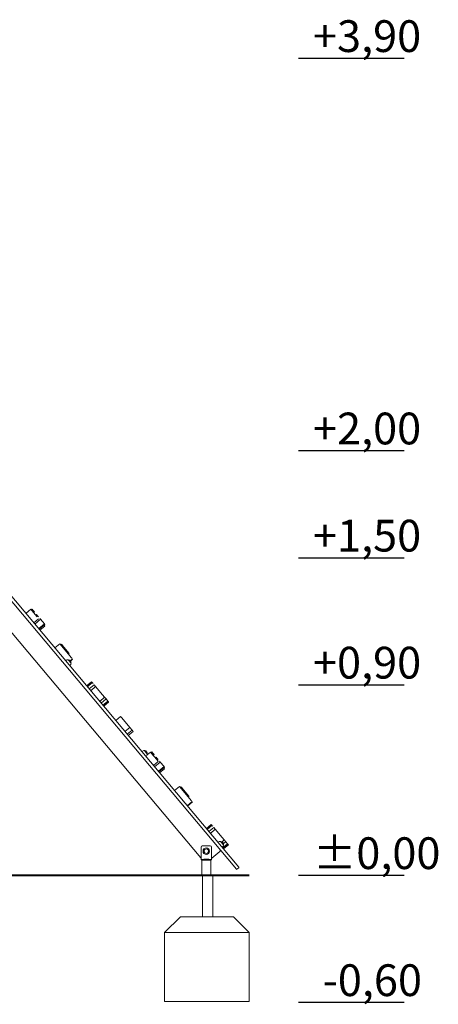
# Model space of a CAD drawing. Units: millimetres. Extents: x 10903 to 12084, y -39575 to -36530.
# Drawn here: x 11796 to 11994, y -39575 to -39110 of the extents above; entities that cross this region are included whole.
import ezdxf

# ---------------------------------------------------------------- set-up
doc = ezdxf.new("R2010")
doc.units = ezdxf.units.MM

# ---------------------------------------------------------------- blocks, each defined once
blk = doc.blocks.new('A$C04D679AF')
at = {"lineweight": 0, "extrusion": (0, 1, 0)}
for p, q in [((876.13, 602.95), (1001.22, 453.88)), ((1002.37, 454.84), (877.28, 603.92)), ((876.2, 588.09), (984.36, 459.19)), ((904.05, 576.68), (901.75, 574.75)), ((904.59, 576.04), (904.06, 576.67)), ((904.67, 576.72), (904.29, 576.4)), ((907.03, 573.13), (904.59, 576.04)), ((904.62, 576), (905, 576.32)), ((905, 576.32), (904.67, 576.72)), ((905, 576.32), (905.76, 575.42)), ((905.37, 575.1), (905.76, 575.42)), ((905.47, 570.32), (907.76, 572.25)), ((906.34, 573.95), (906.72, 574.27)), ((907.27, 573.62), (906.72, 574.27)), ((907.27, 573.62), (906.88, 573.3)), ((907.42, 573.44), (907.27, 573.62)), ((907.42, 573.44), (907.71, 573.1)), ((908.68, 571.94), (908.34, 572.35)), ((906, 569.69), (908.68, 571.94)), ((907.79, 567.55), (910.47, 569.8)), ((910.72, 569.51), (908.04, 567.26)), ((910.69, 568.77), (908.39, 566.84)), ((910.47, 569.8), (908.68, 571.94)), ((910.69, 568.77), (910.33, 569.19)), ((910.72, 569.51), (910.47, 569.8)), ((917.75, 560.35), (915.45, 558.42)), ((921.03, 556.44), (917.75, 560.35)), ((918.7, 559.99), (918.68, 560.02)), ((919.67, 558.84), (918.7, 559.99)), ((919.67, 558.84), (921.41, 556.76)), ((923.21, 553.84), (921.03, 556.44)), ((922.11, 555.94), (921.41, 556.76)), ((923.21, 553.84), (923.4, 553.62)), ((921.79, 552.82), (923.14, 551.21)), ((922.72, 552.4), (923.72, 553.23)), ((923.75, 553.2), (922.75, 552.37)), ((923.79, 553.15), (922.79, 552.32)), ((923.79, 553.15), (922.8, 552.31)), ((923.84, 553.09), (922.85, 552.25)), ((923.75, 553.2), (923.72, 553.23)), ((923.79, 553.15), (923.75, 553.2)), ((923.84, 553.09), (923.79, 553.15)), ((932.77, 542.45), (930.47, 540.52)), ((930.49, 540.51), (932.79, 542.43)), ((930.72, 540.23), (933.02, 542.16)), ((933.03, 542.14), (930.73, 540.21)), ((930.83, 540.1), (933.13, 542.03)), ((931.65, 539.11), (933.95, 541.04)), ((932.38, 538.24), (934.68, 540.17)), ((933.02, 542.16), (932.79, 542.43)), ((933.13, 542.03), (933.03, 542.14)), ((933.5, 541.59), (933.13, 542.03)), ((933.95, 541.04), (934.68, 540.17)), ((938.01, 536.21), (934.68, 540.17)), ((936.62, 533.19), (938.92, 535.12)), ((938.01, 536.21), (938.92, 535.12)), ((939.61, 534.31), (938.92, 535.12)), ((937.31, 532.38), (939.61, 534.31)), ((940.46, 533.28), (938.16, 531.36)), ((938.42, 531.05), (940.72, 532.97)), ((940.86, 532.81), (938.56, 530.88)), ((940.46, 533.28), (939.61, 534.31)), ((940.46, 533.28), (940.72, 532.97)), ((940.86, 532.81), (940.72, 532.97)), ((946.52, 526.06), (944.23, 524.13)), ((947.03, 525.45), (946.52, 526.06)), ((950.85, 520.9), (947.03, 525.45)), ((948.55, 518.97), (950.85, 520.9)), ((949.68, 517.64), (951.97, 519.57)), ((952.46, 518.99), (950.16, 517.06)), ((951.97, 519.57), (950.85, 520.9)), ((952.46, 518.99), (951.97, 519.57)), ((957.78, 509.92), (959.13, 508.31)), ((960.62, 509.26), (959.05, 507.95)), ((961.15, 508.63), (960.62, 509.26)), ((961.24, 509.31), (960.85, 508.98)), ((963.59, 505.72), (961.15, 508.63)), ((961.19, 508.59), (961.57, 508.91)), ((961.57, 508.91), (961.24, 509.31)), ((961.57, 508.91), (962.32, 508.01)), ((961.94, 507.69), (962.32, 508.01)), ((962.03, 502.91), (964.33, 504.84)), ((962.56, 502.28), (965.25, 504.53)), ((962.9, 506.54), (963.29, 506.86)), ((963.83, 506.21), (963.29, 506.86)), ((963.83, 506.21), (963.45, 505.89)), ((964.33, 504.84), (963.59, 505.72)), ((963.99, 506.02), (963.83, 506.21)), ((963.99, 506.02), (964.27, 505.69)), ((964.36, 500.14), (967.04, 502.39)), ((965.25, 504.53), (964.9, 504.94)), ((967.04, 502.39), (965.25, 504.53)), ((967.28, 502.1), (967.04, 502.39)), ((967.28, 502.1), (964.6, 499.85)), ((967.25, 501.36), (964.95, 499.43)), ((967.25, 501.36), (966.9, 501.78)), ((974.32, 492.94), (972.02, 491.01)), ((977.6, 489.03), (974.32, 492.94)), ((975.27, 492.58), (975.25, 492.61)), ((976.23, 491.43), (975.27, 492.58)), ((976.23, 491.43), (977.98, 489.35)), ((979.78, 486.43), (977.6, 489.03)), ((978.67, 488.52), (977.98, 489.35)), ((977.99, 483.89), (980.29, 485.82)), ((980.31, 485.79), (978.02, 483.86)), ((980.35, 485.74), (978.06, 483.81)), ((980.36, 485.74), (978.06, 483.81)), ((980.41, 485.68), (978.11, 483.75)), ((979.78, 486.43), (979.96, 486.21)), ((980.31, 485.79), (980.29, 485.82)), ((980.35, 485.74), (980.31, 485.79)), ((980.41, 485.68), (980.36, 485.74)), ((989.34, 475.04), (987.04, 473.11)), ((987.05, 473.09), (989.35, 475.02)), ((987.28, 472.82), (989.58, 474.75)), ((989.6, 474.73), (987.3, 472.8)), ((987.4, 472.69), (989.69, 474.61)), ((989.58, 474.75), (989.35, 475.02)), ((989.69, 474.61), (989.6, 474.73)), ((990.06, 474.17), (989.69, 474.61)), ((988.22, 471.7), (990.52, 473.63)), ((988.95, 470.83), (991.25, 472.76)), ((990.52, 473.63), (991.25, 472.76)), ((994.57, 468.8), (991.25, 472.76)), ((993.78, 467.02), (995.13, 465.41)), ((994.43, 466.82), (995.49, 467.71)), ((994.57, 468.8), (995.49, 467.71)), ((997.03, 465.87), (994.73, 463.94)), ((994.99, 463.63), (997.29, 465.56)), ((995.08, 465.98), (996.17, 466.89)), ((997.43, 465.4), (995.13, 463.47)), ((996.17, 466.89), (995.49, 467.71)), ((997.03, 465.87), (996.17, 466.89)), ((997.03, 465.87), (997.29, 465.56)), ((997.43, 465.4), (997.29, 465.56)), ((984.51, 459.51), (984.51, 464.34)), ((985.11, 464.94), (988.91, 464.94)), ((989.51, 464.34), (989.51, 459.51)), ((989.65, 459.12), (993.47, 462.33)), ((984.51, 458.51), (984.51, 459.51)), ((985.43, 458.51), (984.51, 458.51)), ((984.89, 458.13), (984.89, 451.04)), ((989.51, 458.51), (988.59, 458.51)), ((989.13, 458.13), (989.13, 451.04)), ((989.51, 459.51), (989.51, 458.51)), ((1001.5, 453.85), (1002.34, 454.56)), ((984.89, 451.04), (987.01, 451.04)), ((987.01, 451.04), (989.13, 451.04))]:
    blk.add_line(p, q, dxfattribs=at)
at = {"lineweight": 0, "extrusion": (0, 0, -1)}
for radius in [1.55, 1.05]:
    blk.add_circle((-987.01, 462.44), radius, dxfattribs=at)
for centre, radius, start, end in [((-918.3, 559.7), 0.5, 50, 140), ((-921.73, 555.61), 0.5, 140, 230), ((-921.67, 551.01), 1.81, 50, 93.6028), ((-921.85, 552.61), 0.2, 74.6721, 97.1564), ((-921.69, 551.37), 1.45, 97.1564, 182.8436), ((-921.33, 551.41), 1.81, 186.3972, 230), ((-922.94, 551.31), 0.2, 182.8436, 205.3279), ((-957.67, 508.11), 1.81, 50, 93.6028), ((-957.85, 509.71), 0.2, 74.6721, 97.1564), ((-957.69, 508.47), 1.45, 97.1564, 182.8436), ((-957.33, 508.51), 1.81, 186.3972, 230), ((-958.94, 508.41), 0.2, 182.8436, 205.3279), ((-974.87, 492.28), 0.5, 50, 140), ((-978.29, 488.2), 0.5, 140, 230), ((-993.66, 465.21), 1.81, 50, 93.6028), ((-993.84, 466.82), 0.2, 74.6721, 97.1564), ((-993.69, 465.58), 1.45, 97.1564, 182.8436), ((-993.33, 465.62), 1.81, 186.3972, 230), ((-994.94, 465.51), 0.2, 182.8436, 205.3279), ((-985.11, 464.34), 0.6, 0, 90), ((-988.91, 464.34), 0.6, 90, 180), ((-993.15, 462.71), 0.5, 140, 230), ((-984.75, 459.51), 0.5, 297.7949, 320), ((-989.33, 459.51), 0.5, 230, 248.6558), ((-1001.37, 454.01), 0.2, 230, 320), ((-1002.21, 454.72), 0.2, 140, 230)]:
    blk.add_arc(centre, radius, start, end, dxfattribs=at)
at = {"lineweight": 0}
for centre, start_param, end_param in [((931.1, 544.45), -0.512897, -0.498991), ((987.66, 477.04), -0.512854, -0.498949)]:
    blk.add_ellipse(centre, major_axis=(2.2, -2.63), ratio=0, start_param=start_param, end_param=end_param, dxfattribs=at)
for points, knots in [([(921.41, 556.76), (921.41, 556.76), (921.41, 556.76), (921.4, 556.78), (921.39, 556.79), (921.36, 556.8), (921.34, 556.81), (921.28, 556.81), (921.24, 556.81), (921.14, 556.78), (921.09, 556.76), (920.98, 556.7), (920.93, 556.67), (920.88, 556.63)], [-0.0013773, -0.0013773, -0.0013773, -0.0013773, 0, 0, 0.1045202, 0.1045202, 0.208834, 0.208834, 0.4056879, 0.4056879, 0.5997744, 0.5997744, 0.7926211, 0.7926211, 0.7926211, 0.7926211]), ([(977.98, 489.35), (977.98, 489.35), (977.98, 489.35), (977.97, 489.36), (977.96, 489.37), (977.92, 489.39), (977.91, 489.39), (977.85, 489.4), (977.8, 489.4), (977.7, 489.37), (977.65, 489.35), (977.54, 489.29), (977.49, 489.25), (977.44, 489.21)], [-0.0013773, -0.0013773, -0.0013773, -0.0013773, 0, 0, 0.1045202, 0.1045202, 0.208834, 0.208834, 0.4056879, 0.4056879, 0.5997744, 0.5997744, 0.7926211, 0.7926211, 0.7926211, 0.7926211]), ([(986.15, 458.13), (986.14, 458.13), (986, 458.13), (985.87, 458.13), (985.8, 458.13), (985.73, 458.13), (985.67, 458.13), (985.62, 458.13), (985.57, 458.13), (985.55, 458.13), (985.46, 458.13), (985.38, 458.13), (985.31, 458.13), (985.27, 458.13), (985.24, 458.13), (985.21, 458.13), (985.18, 458.13), (985.15, 458.13), (985.12, 458.13), (985.01, 458.13), (984.94, 458.13), (984.91, 458.13), (984.9, 458.13), (984.89, 458.13), (984.89, 458.13)], [0, 0, 0, 0, 0.0194018, 0.0194018, 0.0194018, 0.0289842, 0.0289842, 0.0289842, 0.0383354, 0.0383354, 0.0383354, 0.0717142, 0.0717142, 0.0717142, 0.0881997, 0.0881997, 0.0881997, 0.1042874, 0.1042874, 0.1042874, 0.1702395, 0.1702395, 0.1702395, 0.1953206, 0.1953206, 0.1953206, 0.1953206]), ([(985.43, 458.51), (985.53, 458.51), (985.66, 458.52), (985.78, 458.54), (985.91, 458.55), (986.04, 458.58), (986.11, 458.59), (986.15, 458.6), (986.19, 458.6), (986.23, 458.61), (986.28, 458.62), (986.32, 458.62), (986.36, 458.63), (986.4, 458.63), (986.44, 458.64), (986.49, 458.65), (986.53, 458.65), (986.57, 458.66), (986.62, 458.66), (986.66, 458.66), (986.7, 458.67), (986.75, 458.67), (986.79, 458.67), (986.84, 458.68), (986.88, 458.68), (986.92, 458.68), (986.97, 458.68), (987.01, 458.68), (987.06, 458.68), (987.1, 458.68), (987.14, 458.68), (987.19, 458.68), (987.23, 458.67), (987.28, 458.67), (987.32, 458.67), (987.36, 458.66), (987.41, 458.66), (987.45, 458.66), (987.5, 458.65), (987.54, 458.65), (987.58, 458.64), (987.62, 458.63), (987.67, 458.63), (987.71, 458.62), (987.75, 458.62), (987.79, 458.61), (987.83, 458.6), (987.87, 458.6), (987.91, 458.59), (987.99, 458.58), (988.11, 458.56), (988.23, 458.54), (988.36, 458.52), (988.49, 458.51), (988.59, 458.51)], [-1, -1, -1, -1, -0.914337, -0.914337, -0.914337, -0.826556, -0.826556, -0.826556, -0.779165, -0.779165, -0.779165, -0.731993, -0.731993, -0.731993, -0.685052, -0.685052, -0.685052, -0.638357, -0.638357, -0.638357, -0.591929, -0.591929, -0.591929, -0.545799, -0.545799, -0.545799, -0.5, -0.5, -0.5, -0.454201, -0.454201, -0.454201, -0.408071, -0.408071, -0.408071, -0.361643, -0.361643, -0.361643, -0.314948, -0.314948, -0.314948, -0.268007, -0.268007, -0.268007, -0.220835, -0.220835, -0.220835, -0.173444, -0.173444, -0.173444, -0.087781, -0.087781, -0.087781, 0, 0, 0, 0]), ([(987.88, 458.13), (987.86, 458.13), (987.84, 458.13), (987.83, 458.13), (987.81, 458.13), (987.79, 458.13), (987.77, 458.13), (987.76, 458.13), (987.7, 458.13), (987.66, 458.13), (987.63, 458.13), (987.59, 458.13), (987.55, 458.13), (987.52, 458.13), (987.48, 458.13), (987.44, 458.13), (987.41, 458.14), (987.37, 458.14), (987.34, 458.14), (987.3, 458.14), (987.26, 458.14), (987.23, 458.14), (987.19, 458.14), (987.16, 458.14), (987.12, 458.14), (987.08, 458.14), (987.05, 458.14), (987.01, 458.14), (986.98, 458.14), (986.94, 458.14), (986.91, 458.14), (986.87, 458.14), (986.83, 458.14), (986.8, 458.14), (986.76, 458.14), (986.73, 458.14), (986.69, 458.14), (986.65, 458.14), (986.62, 458.14), (986.58, 458.13), (986.54, 458.13), (986.51, 458.13), (986.47, 458.13), (986.44, 458.13), (986.4, 458.13), (986.36, 458.13), (986.33, 458.13), (986.26, 458.13), (986.25, 458.13), (986.24, 458.13), (986.22, 458.13), (986.2, 458.13), (986.18, 458.13), (986.16, 458.13), (986.15, 458.13)], [0, 0, 0, 0, 0.087781, 0.087781, 0.087781, 0.173444, 0.173444, 0.173444, 0.220835, 0.220835, 0.220835, 0.268007, 0.268007, 0.268007, 0.314948, 0.314948, 0.314948, 0.361643, 0.361643, 0.361643, 0.408071, 0.408071, 0.408071, 0.454201, 0.454201, 0.454201, 0.5, 0.5, 0.5, 0.545799, 0.545799, 0.545799, 0.591929, 0.591929, 0.591929, 0.638357, 0.638357, 0.638357, 0.685052, 0.685052, 0.685052, 0.731993, 0.731993, 0.731993, 0.779165, 0.779165, 0.779165, 0.826556, 0.826556, 0.826556, 0.914337, 0.914337, 0.914337, 1, 1, 1, 1]), ([(989.13, 458.13), (989.13, 458.13), (989.13, 458.13), (989.11, 458.13), (989.08, 458.13), (989.01, 458.13), (988.9, 458.13), (988.88, 458.13), (988.85, 458.13), (988.81, 458.13), (988.77, 458.13), (988.71, 458.13), (988.66, 458.13), (988.6, 458.13), (988.54, 458.13), (988.48, 458.13), (988.45, 458.13), (988.4, 458.13), (988.34, 458.13), (988.26, 458.13), (988.14, 458.13), (988.05, 458.13), (987.96, 458.13), (987.88, 458.13), (987.88, 458.13)], [0.8046794, 0.8046794, 0.8046794, 0.8046794, 0.8297605, 0.8297605, 0.8297605, 0.8957126, 0.8957126, 0.8957126, 0.9126058, 0.9126058, 0.9126058, 0.9374348, 0.9374348, 0.9374348, 0.9616646, 0.9616646, 0.9616646, 0.971484, 0.971484, 0.971484, 0.9859162, 0.9859162, 0.9859162, 1, 1, 1, 1])]:
    blk.add_open_spline(points, degree=3, knots=knots, dxfattribs=at)
for points in [[(984.89, 458.13), (984.77, 458.25), (984.64, 458.38), (984.52, 458.51)], [(989.51, 458.51), (989.38, 458.38), (989.26, 458.25), (989.13, 458.13)]]:
    blk.add_open_spline(points, degree=3, dxfattribs=at)

msp = doc.modelspace()

# ---------------------------------------------------------------- linework, layer by layer
for points in [[(11927.59, -39128.34), (11977.59, -39128.34)], [(11927.59, -39313.7), (11977.59, -39313.7)], [(11927.59, -39364.34), (11977.59, -39364.34)], [(11927.59, -39424.34), (11977.59, -39424.34)], [(11927.59, -39514.34), (11977.59, -39514.34)], [(11927.59, -39574.34), (11977.59, -39574.34)]]:
    msp.add_lwpolyline(points)
at = {"const_width": 1}
msp.add_lwpolyline([(11037.62, -39514.34), (11904.34, -39514.34)], dxfattribs=at)
at = {"lineweight": 0}
for points in [[(11882.22, -39533.9), (11882.22, -39514.34), (11887.08, -39514.34), (11887.08, -39533.9)], [(11904.34, -39541.4), (11864.34, -39541.4)]]:
    msp.add_lwpolyline(points, dxfattribs=at)
msp.add_lwpolyline([(11896.84, -39533.9), (11871.84, -39533.9), (11864.34, -39541.4), (11864.34, -39573.9), (11904.34, -39573.9), (11904.34, -39541.4), (11896.84, -39533.9)], close=True, dxfattribs=at)

# ---------------------------------------------------------------- block references
msp.add_blockref('A$C04D679AF', (10897.04, -39965.37))

# ---------------------------------------------------------------- texts
at = {"char_height": 15, "attachment_point": 1}
for s, insert in [('{\\fArial Narrow|b0|i0|c238|p34;+3,90}', (11934.46, -39110.41)), ('{\\fArial Narrow|b0|i0|c238|p34;+2,00}', (11934.46, -39295.77)), ('{\\fArial Narrow|b0|i0|c238|p34;+1,50}', (11934.46, -39346.41)), ('{\\fArial Narrow|b0|i0|c238|p34;+0,90}', (11934.46, -39406.41)), ('{\\fArial Narrow|b0|i0|c238|p34;%%P0,00}', (11934.46, -39496.41)), ('{\\fArial Narrow|b0|i0|c238|p34;-0,60}', (11939.1, -39556.41))]:
    msp.add_mtext_dynamic_manual_height_columns(s, width=99.7332, gutter_width=182.93, heights=[0], dxfattribs=dict(at, insert=insert))

doc.saveas('drawing.dxf')
